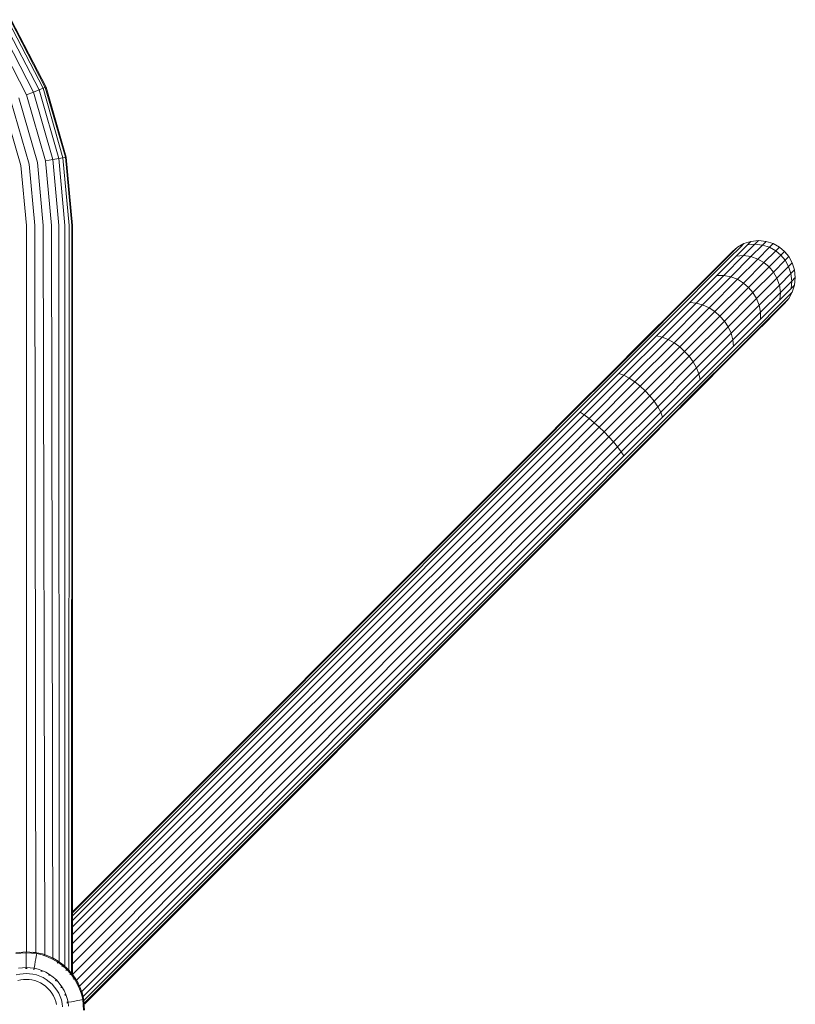
# Model space of a CAD drawing. Units: millimetres. Extents: x 1250 to 578302, y -1972 to 596964.
# Drawn here: x 7172 to 7454, y 5164 to 5521 of the extents above; entities that cross this region are included whole.
import ezdxf

# ---------------------------------------------------------------- set-up
doc = ezdxf.new("R2010")
doc.units = ezdxf.units.MM
doc.layers.add('Контур', color=7, linetype='Continuous', lineweight=15)

msp = doc.modelspace()

# ---------------------------------------------------------------- linework, layer by layer
at = {"layer": 'Контур'}
for p, q in [((7167.748, 5520.772), (7180.329, 5496.488)), ((7181.162, 5496.818), (7168.499, 5521.262)), ((7181.422, 5496.921), (7168.733, 5521.415)), ((7162.385, 5517.265), (7174.37, 5494.13)), ((7164.626, 5518.731), (7176.861, 5495.115)), ((7166.447, 5519.921), (7178.883, 5495.916)), ((7176.861, 5495.115), (7178.883, 5495.916)), ((7178.883, 5495.916), (7180.329, 5496.488)), ((7186.056, 5470.971), (7178.883, 5495.916)), ((7181.162, 5496.818), (7180.329, 5496.488)), ((7187.584, 5471.254), (7180.329, 5496.488)), ((7181.422, 5496.921), (7181.162, 5496.818)), ((7188.465, 5471.417), (7181.162, 5496.818)), ((7188.74, 5471.468), (7181.422, 5496.921)), ((7175.267, 5468.974), (7168.682, 5491.878)), ((7178.333, 5469.542), (7171.581, 5493.025)), ((7174.37, 5494.13), (7176.861, 5495.115)), ((7181.283, 5470.088), (7174.37, 5494.13)), ((7183.917, 5470.575), (7176.861, 5495.115)), ((7172.27, 5468.42), (7165.848, 5490.756)), ((7181.283, 5470.088), (7183.917, 5470.575)), ((7183.917, 5470.575), (7186.056, 5470.971)), ((7186.118, 5446.584), (7183.917, 5470.575)), ((7186.056, 5470.971), (7187.584, 5471.254)), ((7188.293, 5446.584), (7186.056, 5470.971)), ((7187.584, 5471.254), (7188.465, 5471.417)), ((7189.847, 5446.584), (7187.584, 5471.254)), ((7188.74, 5471.468), (7188.465, 5471.417)), ((7190.744, 5446.584), (7188.465, 5471.417)), ((7188.74, 5471.468), (7191.023, 5446.584)), ((7174.274, 5446.584), (7172.27, 5468.42)), ((7177.321, 5446.584), (7175.267, 5468.974)), ((7180.439, 5446.584), (7178.333, 5469.542)), ((7183.439, 5446.584), (7181.283, 5470.088)), ((7174.274, 5446.584), (7174.274, 5182.758)), ((7177.321, 5446.584), (7177.668, 5182.46)), ((7180.439, 5446.584), (7180.93, 5181.66)), ((7183.439, 5446.584), (7183.839, 5180.46)), ((7186.118, 5446.584), (7186.245, 5179.02)), ((7188.293, 5446.584), (7188.209, 5177.495)), ((7189.847, 5446.584), (7189.726, 5176.025)), ((7190.744, 5446.584), (7190.69, 5174.942)), ((7191.024, 5174.498), (7191.023, 5446.584)), ((7433.872, 5438.802), (7429.901, 5434.831)), ((7430.957, 5437.218), (7432.84, 5438.784)), ((7432.84, 5438.784), (7431.631, 5437.575)), ((7436.42, 5439.591), (7432.358, 5435.53)), ((7432.84, 5438.784), (7435.111, 5440.04)), ((7435.111, 5440.04), (7433.872, 5438.802)), ((7439.14, 5439.85), (7434.997, 5435.708)), ((7435.111, 5440.04), (7437.687, 5440.858)), ((7437.687, 5440.858), (7436.42, 5439.591)), ((7439.14, 5439.85), (7436.42, 5439.591)), ((7441.866, 5439.545), (7437.657, 5435.337)), ((7437.687, 5440.858), (7440.432, 5441.143)), ((7440.432, 5441.143), (7439.14, 5439.85)), ((7441.866, 5439.545), (7439.14, 5439.85)), ((7444.427, 5438.713), (7440.172, 5434.457)), ((7440.432, 5441.143), (7440.433, 5441.143)), ((7440.432, 5441.143), (7443.178, 5440.858)), ((7443.179, 5440.858), (7440.433, 5441.143)), ((7440.433, 5441.143), (7440.433, 5441.143)), ((7440.433, 5441.143), (7443.179, 5440.858)), ((7440.433, 5441.143), (7440.433, 5441.143)), ((7440.433, 5441.143), (7440.433, 5441.143)), ((7443.179, 5440.858), (7440.433, 5441.143)), ((7440.433, 5441.143), (7440.433, 5441.143)), ((7440.433, 5441.143), (7443.179, 5440.858)), ((7440.433, 5441.143), (7440.433, 5441.143)), ((7440.433, 5441.143), (7440.433, 5441.143)), ((7443.178, 5440.858), (7440.433, 5441.143)), ((7443.178, 5440.858), (7441.866, 5439.545)), ((7444.427, 5438.713), (7441.866, 5439.545)), ((7443.178, 5440.858), (7445.755, 5440.04)), ((7443.179, 5440.858), (7445.755, 5440.04)), ((7443.179, 5440.858), (7443.179, 5440.858)), ((7443.179, 5440.858), (7445.755, 5440.04)), ((7443.179, 5440.858), (7443.179, 5440.858)), ((7445.755, 5440.04), (7444.427, 5438.713)), ((7446.69, 5437.448), (7444.427, 5438.713)), ((7445.755, 5440.04), (7448.026, 5438.784)), ((7445.755, 5440.04), (7445.755, 5440.04)), ((7445.755, 5440.04), (7448.026, 5438.784)), ((7445.755, 5440.04), (7445.755, 5440.04)), ((7445.755, 5440.04), (7448.026, 5438.784)), ((7448.026, 5438.784), (7446.69, 5437.448)), ((7448.026, 5438.784), (7449.909, 5437.218)), ((7448.026, 5438.784), (7448.026, 5438.784)), ((7448.026, 5438.784), (7449.908, 5437.218)), ((7448.026, 5438.784), (7448.026, 5438.784)), ((7448.026, 5438.784), (7449.908, 5437.218)), ((7429.901, 5434.831), (7423.016, 5427.946)), ((7432.358, 5435.53), (7425.316, 5428.487)), ((7429.777, 5436.037), (7425.993, 5432.253)), ((7431.631, 5437.575), (7427.754, 5433.698)), ((7434.997, 5435.708), (7427.814, 5428.524)), ((7430.957, 5437.218), (7429.777, 5436.037)), ((7437.657, 5435.337), (7430.36, 5428.039)), ((7432.358, 5435.53), (7434.997, 5435.708)), ((7440.172, 5434.457), (7432.792, 5427.078)), ((7434.997, 5435.708), (7437.657, 5435.337)), ((7437.657, 5435.337), (7440.172, 5434.457)), ((7442.407, 5433.165), (7440.172, 5434.457)), ((7442.407, 5433.165), (7446.69, 5437.448)), ((7444.278, 5431.588), (7448.569, 5435.879)), ((7448.569, 5435.879), (7446.69, 5437.448)), ((7449.908, 5437.218), (7448.569, 5435.879)), ((7448.569, 5435.879), (7450.138, 5434)), ((7449.909, 5437.218), (7449.908, 5437.218)), ((7449.908, 5437.218), (7451.474, 5435.336)), ((7449.908, 5437.218), (7449.908, 5437.218)), ((7449.908, 5437.218), (7451.474, 5435.336)), ((7449.909, 5437.218), (7451.474, 5435.336)), ((7449.99, 5437.12), (7451.474, 5435.336)), ((7451.474, 5435.336), (7450.138, 5434)), ((7451.474, 5435.336), (7452.731, 5433.065)), ((7451.474, 5435.336), (7451.474, 5435.336)), ((7452.731, 5433.065), (7451.474, 5435.336)), ((7451.474, 5435.336), (7451.474, 5435.336)), ((7451.474, 5435.336), (7451.474, 5435.335)), ((7451.474, 5435.336), (7452.73, 5433.065)), ((7425.993, 5432.253), (7419.431, 5425.692)), ((7427.754, 5433.698), (7421.032, 5426.977)), ((7434.981, 5425.739), (7442.407, 5433.165)), ((7436.837, 5424.147), (7444.278, 5431.588)), ((7444.278, 5431.588), (7442.407, 5433.165)), ((7444.278, 5431.588), (7445.855, 5429.717)), ((7445.855, 5429.717), (7450.138, 5434)), ((7451.403, 5431.737), (7447.147, 5427.482)), ((7450.138, 5434), (7451.403, 5431.737)), ((7452.73, 5433.065), (7451.403, 5431.737)), ((7451.403, 5431.737), (7452.235, 5429.176)), ((7452.73, 5433.065), (7453.548, 5430.489)), ((7452.731, 5433.065), (7453.549, 5430.489)), ((7452.731, 5433.065), (7452.731, 5433.065)), ((7452.731, 5433.065), (7453.549, 5430.489)), ((7452.731, 5433.065), (7452.731, 5433.065)), ((7423.016, 5427.946), (7413.378, 5418.308)), ((7425.316, 5428.487), (7415.458, 5418.629)), ((7427.814, 5428.524), (7417.759, 5418.47)), ((7430.36, 5428.039), (7420.145, 5417.825)), ((7425.316, 5428.487), (7427.814, 5428.524)), ((7427.814, 5428.524), (7430.36, 5428.039)), ((7430.36, 5428.039), (7432.792, 5427.078)), ((7445.855, 5429.717), (7438.429, 5422.291)), ((7447.147, 5427.482), (7439.768, 5420.103)), ((7445.855, 5429.717), (7447.147, 5427.482)), ((7447.147, 5427.482), (7448.027, 5424.967)), ((7452.235, 5429.176), (7448.027, 5424.967)), ((7453.548, 5430.489), (7452.235, 5429.176)), ((7452.235, 5429.176), (7452.54, 5426.45)), ((7453.833, 5427.743), (7452.54, 5426.45)), ((7453.549, 5430.489), (7453.548, 5430.488)), ((7453.548, 5430.489), (7453.833, 5427.743)), ((7453.833, 5427.743), (7453.548, 5424.997)), ((7453.549, 5430.489), (7453.833, 5427.743)), ((7453.549, 5430.489), (7453.549, 5430.488)), ((7453.549, 5430.489), (7453.833, 5427.743)), ((7453.833, 5427.743), (7453.549, 5424.997)), ((7453.833, 5427.743), (7453.549, 5424.997)), ((7453.833, 5427.743), (7453.549, 5424.997)), ((7453.833, 5427.743), (7453.833, 5427.742)), ((7453.833, 5427.743), (7453.833, 5427.743)), ((7453.833, 5427.743), (7453.833, 5427.743)), ((7453.833, 5427.743), (7453.833, 5427.743)), ((7419.431, 5425.692), (7410.247, 5416.507)), ((7421.032, 5426.977), (7411.624, 5417.568)), ((7432.792, 5427.078), (7422.464, 5416.749)), ((7424.586, 5415.344), (7434.981, 5425.739)), ((7426.422, 5413.732), (7436.837, 5424.147)), ((7434.981, 5425.739), (7432.792, 5427.078)), ((7436.837, 5424.147), (7434.981, 5425.739)), ((7436.837, 5424.147), (7438.429, 5422.291)), ((7448.027, 5424.967), (7440.729, 5417.67)), ((7448.027, 5424.967), (7448.398, 5422.308)), ((7452.281, 5423.73), (7448.219, 5419.668)), ((7452.54, 5426.45), (7448.398, 5422.308)), ((7452.54, 5426.45), (7452.281, 5423.73)), ((7453.548, 5424.997), (7452.281, 5423.73)), ((7453.548, 5424.997), (7452.73, 5422.421)), ((7453.549, 5424.997), (7452.731, 5422.421)), ((7453.549, 5424.997), (7452.731, 5422.421)), ((7453.549, 5424.997), (7453.548, 5424.996)), ((7453.548, 5424.997), (7453.548, 5424.997)), ((7453.549, 5424.997), (7453.549, 5424.996)), ((7453.549, 5424.997), (7453.549, 5424.997)), ((7453.549, 5424.997), (7453.549, 5424.997)), ((7428.034, 5411.896), (7438.429, 5422.291)), ((7439.768, 5420.103), (7429.439, 5409.774)), ((7438.429, 5422.291), (7439.768, 5420.103)), ((7439.768, 5420.103), (7440.729, 5417.67)), ((7448.398, 5422.308), (7441.214, 5415.124)), ((7451.492, 5421.182), (7447.521, 5417.211)), ((7448.398, 5422.308), (7448.219, 5419.668)), ((7449.908, 5418.268), (7451.474, 5420.15)), ((7449.908, 5418.267), (7451.474, 5420.15)), ((7449.908, 5418.268), (7451.474, 5420.15)), ((7449.908, 5418.267), (7451.474, 5420.15)), ((7449.909, 5418.268), (7451.474, 5420.15)), ((7449.909, 5418.267), (7451.474, 5420.15)), ((7451.474, 5420.15), (7450.265, 5418.941)), ((7451.474, 5420.15), (7451.472, 5420.148)), ((7451.474, 5420.15), (7451.473, 5420.148)), ((7452.731, 5422.421), (7451.474, 5420.15)), ((7452.731, 5422.421), (7451.474, 5420.15)), ((7452.73, 5422.421), (7451.474, 5420.15)), ((7452.73, 5422.421), (7451.492, 5421.182)), ((7452.731, 5422.421), (7452.73, 5422.42)), ((7452.731, 5422.421), (7452.73, 5422.42)), ((7452.73, 5422.421), (7452.73, 5422.421)), ((7452.731, 5422.421), (7452.731, 5422.421)), ((7452.731, 5422.421), (7452.731, 5422.421)), ((7410.247, 5416.507), (7398.94, 5405.201)), ((7411.624, 5417.568), (7400.042, 5405.986)), ((7413.378, 5418.308), (7401.514, 5406.444)), ((7415.458, 5418.629), (7403.322, 5406.494)), ((7417.759, 5418.47), (7405.382, 5406.092)), ((7420.145, 5417.825), (7407.57, 5405.25)), ((7422.464, 5416.749), (7409.749, 5404.034)), ((7415.458, 5418.629), (7417.759, 5418.47)), ((7417.759, 5418.47), (7420.145, 5417.825)), ((7420.145, 5417.825), (7422.464, 5416.749)), ((7424.586, 5415.344), (7422.464, 5416.749)), ((7440.729, 5417.67), (7430.515, 5407.455)), ((7447.521, 5417.211), (7440.636, 5410.326)), ((7440.729, 5417.67), (7441.214, 5415.124)), ((7448.219, 5419.668), (7441.177, 5412.626)), ((7448.727, 5417.087), (7444.943, 5413.303)), ((7448.727, 5417.087), (7444.943, 5413.303)), ((7448.728, 5417.087), (7444.944, 5413.303)), ((7448.728, 5417.087), (7444.944, 5413.303)), ((7448.728, 5417.087), (7445.18, 5413.539)), ((7448.728, 5417.087), (7445.18, 5413.539)), ((7450.265, 5418.941), (7446.388, 5415.064)), ((7449.908, 5418.268), (7448.727, 5417.087)), ((7449.908, 5418.267), (7448.727, 5417.087)), ((7449.909, 5418.268), (7448.728, 5417.087)), ((7449.908, 5418.268), (7448.728, 5417.087)), ((7449.909, 5418.267), (7448.728, 5417.087)), ((7449.908, 5418.267), (7448.728, 5417.087)), ((7449.908, 5418.267), (7449.908, 5418.268)), ((7449.908, 5418.267), (7449.908, 5418.268)), ((7449.909, 5418.267), (7449.908, 5418.267)), ((7449.908, 5418.267), (7449.908, 5418.267)), ((7449.908, 5418.267), (7449.908, 5418.267)), ((7449.909, 5418.267), (7449.909, 5418.268)), ((7411.79, 5402.548), (7424.586, 5415.344)), ((7413.601, 5400.911), (7426.422, 5413.732)), ((7426.422, 5413.732), (7424.586, 5415.344)), ((7426.422, 5413.732), (7428.034, 5411.896)), ((7441.214, 5415.124), (7431.159, 5405.07)), ((7438.382, 5406.741), (7444.944, 5413.303)), ((7438.382, 5406.741), (7444.944, 5413.303)), ((7444.943, 5413.303), (7438.382, 5406.741)), ((7438.382, 5406.741), (7444.943, 5413.303)), ((7444.534, 5412.893), (7438.382, 5406.741)), ((7444.533, 5412.893), (7438.382, 5406.741)), ((7446.388, 5415.064), (7439.666, 5408.343)), ((7441.214, 5415.124), (7441.177, 5412.626)), ((7415.238, 5399.1), (7428.034, 5411.896)), ((7429.439, 5409.774), (7416.724, 5397.059)), ((7428.034, 5411.896), (7429.439, 5409.774)), ((7429.439, 5409.774), (7430.515, 5407.455)), ((7440.636, 5410.326), (7430.998, 5400.688)), ((7441.177, 5412.626), (7431.319, 5402.768)), ((7400.042, 5405.986), (7387.068, 5393.012)), ((7401.514, 5406.444), (7388.224, 5393.154)), ((7403.322, 5406.494), (7389.728, 5392.9)), ((7405.382, 5406.092), (7391.516, 5392.227)), ((7403.322, 5406.494), (7405.382, 5406.092)), ((7405.382, 5406.092), (7407.57, 5405.25)), ((7430.515, 5407.455), (7417.94, 5394.88)), ((7438.382, 5406.741), (7429.197, 5397.557)), ((7429.197, 5397.557), (7438.382, 5406.741)), ((7438.382, 5406.741), (7429.197, 5397.557)), ((7429.197, 5397.557), (7438.382, 5406.741)), ((7438.382, 5406.741), (7429.198, 5397.557)), ((7429.198, 5397.557), (7438.382, 5406.741)), ((7439.666, 5408.343), (7430.258, 5398.934)), ((7430.515, 5407.455), (7431.159, 5405.07)), ((7398.94, 5405.201), (7386.275, 5392.536)), ((7407.57, 5405.25), (7393.485, 5391.164)), ((7409.749, 5404.034), (7395.505, 5389.791)), ((7397.455, 5388.214), (7411.79, 5402.548)), ((7407.57, 5405.25), (7409.749, 5404.034)), ((7411.79, 5402.548), (7409.749, 5404.034)), ((7413.601, 5400.911), (7411.79, 5402.548)), ((7431.159, 5405.07), (7418.782, 5392.692)), ((7431.319, 5402.768), (7419.183, 5390.632)), ((7431.159, 5405.07), (7431.319, 5402.768)), ((7399.238, 5386.548), (7413.601, 5400.911)), ((7400.904, 5384.766), (7415.238, 5399.1)), ((7413.601, 5400.911), (7415.238, 5399.1)), ((7415.238, 5399.1), (7416.724, 5397.059)), ((7430.258, 5398.934), (7418.676, 5387.352)), ((7430.998, 5400.688), (7419.134, 5388.824)), ((7416.724, 5397.059), (7402.481, 5382.815)), ((7416.724, 5397.059), (7417.94, 5394.88)), ((7417.891, 5386.25), (7429.197, 5397.557)), ((7429.197, 5397.557), (7417.891, 5386.25)), ((7417.891, 5386.25), (7429.197, 5397.557)), ((7417.892, 5386.25), (7429.198, 5397.557)), ((7429.198, 5397.557), (7418.598, 5386.957)), ((7429.197, 5397.557), (7418.598, 5386.957)), ((7373.113, 5379.374), (7386.275, 5392.536)), ((7373.585, 5379.53), (7387.068, 5393.012)), ((7374.413, 5379.343), (7388.224, 5393.154)), ((7375.601, 5378.773), (7389.728, 5392.9)), ((7377.108, 5377.818), (7391.516, 5392.227)), ((7389.728, 5392.9), (7391.516, 5392.227)), ((7391.516, 5392.227), (7393.485, 5391.164)), ((7417.94, 5394.88), (7403.854, 5380.795)), ((7418.782, 5392.692), (7404.916, 5378.827)), ((7417.94, 5394.88), (7418.782, 5392.692)), ((7418.782, 5392.692), (7419.183, 5390.632)), ((7378.847, 5376.527), (7393.485, 5391.164)), ((7380.704, 5374.99), (7395.505, 5389.791)), ((7382.56, 5373.318), (7397.455, 5388.214)), ((7393.485, 5391.164), (7395.505, 5389.791)), ((7397.455, 5388.214), (7395.505, 5389.791)), ((7399.238, 5386.548), (7397.455, 5388.214)), ((7419.183, 5390.632), (7405.589, 5377.038)), ((7419.134, 5388.824), (7405.844, 5375.534)), ((7384.313, 5371.623), (7399.238, 5386.548)), ((7386.008, 5369.87), (7400.904, 5384.766)), ((7399.238, 5386.548), (7400.904, 5384.766)), ((7400.904, 5384.766), (7402.481, 5382.815)), ((7417.891, 5386.25), (7405.225, 5373.585)), ((7405.226, 5373.585), (7417.892, 5386.25)), ((7405.226, 5373.585), (7417.891, 5386.25)), ((7405.226, 5373.585), (7417.891, 5386.25)), ((7418.676, 5387.352), (7405.702, 5374.378)), ((7387.679, 5368.014), (7402.481, 5382.815)), ((7389.217, 5366.157), (7403.854, 5380.795)), ((7402.481, 5382.815), (7403.854, 5380.795)), ((7403.854, 5380.795), (7404.916, 5378.827)), ((7360.247, 5366.507), (7373.113, 5379.374)), ((7360.405, 5366.349), (7373.585, 5379.53)), ((7360.912, 5365.842), (7374.413, 5379.343)), ((7361.791, 5364.963), (7375.601, 5378.773)), ((7363.022, 5363.732), (7377.108, 5377.818)), ((7375.601, 5378.773), (7377.108, 5377.818)), ((7377.108, 5377.818), (7378.847, 5376.527)), ((7390.508, 5364.418), (7404.916, 5378.827)), ((7404.916, 5378.827), (7405.589, 5377.038)), ((7364.537, 5362.217), (7378.847, 5376.527)), ((7366.234, 5360.52), (7380.704, 5374.99)), ((7378.847, 5376.527), (7380.704, 5374.99)), ((7380.704, 5374.99), (7382.56, 5373.318)), ((7391.463, 5362.912), (7405.589, 5377.038)), ((7392.033, 5361.723), (7405.844, 5375.534)), ((7392.064, 5360.424), (7405.226, 5373.585)), ((7392.064, 5360.424), (7405.225, 5373.585)), ((7392.064, 5360.424), (7405.226, 5373.585)), ((7392.065, 5360.424), (7405.226, 5373.585)), ((7392.219, 5360.895), (7405.702, 5374.378)), ((7367.998, 5358.756), (7382.56, 5373.318)), ((7369.722, 5357.032), (7384.313, 5371.623)), ((7384.313, 5371.623), (7382.56, 5373.318)), ((7384.313, 5371.623), (7386.008, 5369.87)), ((7392.064, 5360.424), (7404.403, 5372.762)), ((7392.065, 5360.424), (7404.403, 5372.762)), ((7191.024, 5197.285), (7360.247, 5366.507)), ((7371.446, 5355.308), (7386.008, 5369.87)), ((7373.21, 5353.544), (7387.679, 5368.014)), ((7387.679, 5368.014), (7386.008, 5369.87)), ((7389.217, 5366.157), (7387.679, 5368.014)), ((7191.024, 5196.906), (7360.405, 5366.349)), ((7191.024, 5195.807), (7360.912, 5365.842)), ((7191.024, 5194.068), (7361.791, 5364.963)), ((7191.024, 5191.766), (7363.022, 5363.732)), ((7374.907, 5351.847), (7389.217, 5366.157)), ((7376.422, 5350.332), (7390.508, 5364.418)), ((7377.653, 5349.101), (7391.463, 5362.912)), ((7390.508, 5364.418), (7389.217, 5366.157)), ((7391.463, 5362.912), (7390.508, 5364.418)), ((7191.024, 5188.962), (7364.537, 5362.217)), ((7191.024, 5185.719), (7366.234, 5360.52)), ((7378.532, 5348.222), (7392.033, 5361.723)), ((7379.039, 5347.715), (7392.219, 5360.895)), ((7379.197, 5347.557), (7392.064, 5360.424)), ((7379.197, 5347.557), (7392.064, 5360.424)), ((7379.197, 5347.557), (7392.064, 5360.424)), ((7379.197, 5347.557), (7392.064, 5360.424)), ((7379.198, 5347.557), (7392.065, 5360.424)), ((7379.198, 5347.557), (7392.065, 5360.424)), ((7191.024, 5182.128), (7367.998, 5358.756)), ((7191.024, 5178.334), (7369.722, 5357.032)), ((7191.038, 5174.547), (7371.446, 5355.308)), ((7373.21, 5353.544), (7192.493, 5172.405)), ((7374.907, 5351.847), (7193.601, 5170.271)), ((7376.422, 5350.332), (7194.382, 5168.259)), ((7377.653, 5349.101), (7194.888, 5166.473)), ((7378.532, 5348.222), (7195.176, 5165.026)), ((7379.039, 5347.715), (7195.312, 5164.056)), ((7379.197, 5347.557), (7195.349, 5163.709)), ((7195.349, 5163.709), (7379.197, 5347.557)), ((7379.198, 5347.557), (7195.35, 5163.709)), ((7195.35, 5163.709), (7379.198, 5347.557)), ((7379.197, 5347.557), (7195.35, 5163.709)), ((7195.35, 5163.709), (7379.197, 5347.557)), ((7174.258, 5182.76), (7170.404, 5182.406)), ((7174.258, 5182.414), (7170.467, 5182.066)), ((7174.258, 5182.76), (7174.258, 5182.414)), ((7178.112, 5182.406), (7174.258, 5182.76)), ((7174.258, 5182.414), (7174.258, 5181.966)), ((7178.049, 5182.066), (7174.258, 5182.414)), ((7174.258, 5181.327), (7174.258, 5181.966)), ((7174.258, 5180.492), (7174.258, 5181.327)), ((7174.258, 5179.465), (7174.258, 5180.492)), ((7177.668, 5182.46), (7176.453, 5182.558)), ((7177.388, 5182.473), (7177.319, 5182.488)), ((7177.755, 5182.439), (7177.668, 5182.46)), ((7177.699, 5180.177), (7177.851, 5180.997)), ((7177.851, 5180.997), (7177.968, 5181.626)), ((7178.049, 5182.066), (7177.968, 5181.626)), ((7178.112, 5182.406), (7178.049, 5182.066)), ((7179.991, 5181.61), (7178.049, 5182.066)), ((7180.086, 5181.942), (7178.112, 5182.406)), ((7181.927, 5180.951), (7179.991, 5181.61)), ((7182.054, 5181.273), (7180.086, 5181.942)), ((7180.93, 5181.66), (7180.881, 5181.672)), ((7180.93, 5181.66), (7180.888, 5181.669)), ((7180.99, 5181.634), (7180.93, 5181.66)), ((7183.827, 5180.087), (7181.927, 5180.951)), ((7183.985, 5180.394), (7182.054, 5181.273)), ((7183.985, 5180.394), (7183.827, 5180.087)), ((7185.847, 5179.307), (7183.985, 5180.394)), ((7172.872, 5176.949), (7171.45, 5176.754)), ((7172.872, 5176.949), (7174.258, 5177.011)), ((7174.258, 5178.251), (7174.258, 5179.465)), ((7174.258, 5177.011), (7174.258, 5178.251)), ((7175.645, 5176.949), (7174.258, 5177.011)), ((7175.645, 5176.949), (7177.066, 5176.754)), ((7177.066, 5176.754), (7177.291, 5177.973)), ((7177.291, 5177.973), (7177.512, 5179.167)), ((7177.512, 5179.167), (7177.699, 5180.177)), ((7185.658, 5179.018), (7183.827, 5180.087)), ((7185.658, 5179.018), (7185.413, 5178.644)), ((7185.847, 5179.307), (7185.658, 5179.018)), ((7187.389, 5177.755), (7185.658, 5179.018)), ((7187.607, 5178.023), (7185.847, 5179.307)), ((7186.245, 5179.02), (7186.223, 5179.034)), ((7186.245, 5179.02), (7186.229, 5179.029)), ((7186.309, 5178.97), (7186.245, 5179.02)), ((7187.389, 5177.755), (7187.107, 5177.407)), ((7187.607, 5178.023), (7187.389, 5177.755)), ((7188.99, 5176.312), (7187.389, 5177.755)), ((7189.234, 5176.557), (7187.607, 5178.023)), ((7188.209, 5177.495), (7188.098, 5177.581)), ((7188.209, 5177.495), (7188.113, 5177.567)), ((7188.416, 5177.294), (7188.209, 5177.495)), ((7170.614, 5174.314), (7171.848, 5174.605)), ((7173.068, 5174.772), (7171.848, 5174.605)), ((7174.258, 5174.826), (7173.068, 5174.772)), ((7174.258, 5176.709), (7173.973, 5176.682)), ((7174.258, 5176.709), (7174.258, 5176.726)), ((7174.258, 5176.709), (7174.543, 5176.682)), ((7174.258, 5174.826), (7175.448, 5174.772)), ((7175.448, 5174.772), (7176.668, 5174.605)), ((7176.668, 5174.605), (7177.903, 5174.314)), ((7176.717, 5176.483), (7177.011, 5176.456)), ((7177.011, 5176.456), (7177.014, 5176.473)), ((7177.271, 5176.381), (7177.011, 5176.456)), ((7178.504, 5176.416), (7177.066, 5176.754)), ((7177.903, 5174.314), (7179.134, 5173.896)), ((7179.938, 5175.928), (7178.504, 5176.416)), ((7179.134, 5173.896), (7180.341, 5173.346)), ((7179.827, 5175.646), (7179.56, 5175.723)), ((7179.827, 5175.646), (7179.673, 5175.717)), ((7179.827, 5175.646), (7179.684, 5175.695)), ((7179.827, 5175.646), (7179.833, 5175.662)), ((7180.058, 5175.527), (7179.827, 5175.646)), ((7181.345, 5175.287), (7179.938, 5175.928)), ((7180.341, 5173.346), (7181.506, 5172.667)), ((7182.702, 5174.496), (7181.345, 5175.287)), ((7182.536, 5174.243), (7182.301, 5174.365)), ((7182.536, 5174.243), (7182.394, 5174.345)), ((7182.536, 5174.243), (7182.407, 5174.318)), ((7182.536, 5174.243), (7182.546, 5174.257)), ((7182.736, 5174.081), (7182.536, 5174.243)), ((7183.984, 5173.56), (7182.702, 5174.496)), ((7185.169, 5172.492), (7183.984, 5173.56)), ((7188.99, 5176.312), (7188.673, 5175.996)), ((7189.234, 5176.557), (7188.99, 5176.312)), ((7190.432, 5174.712), (7188.99, 5176.312)), ((7190.7, 5174.93), (7189.234, 5176.557)), ((7189.726, 5176.025), (7189.621, 5176.127)), ((7189.726, 5176.025), (7189.653, 5176.092)), ((7190.116, 5175.578), (7189.726, 5176.025)), ((7190.432, 5174.712), (7190.085, 5174.43)), ((7190.7, 5174.93), (7190.432, 5174.712)), ((7191.696, 5172.981), (7190.432, 5174.712)), ((7191.985, 5173.17), (7190.7, 5174.93)), ((7190.92, 5174.629), (7191.024, 5174.498)), ((7190.987, 5174.537), (7191.024, 5174.498)), ((7191.038, 5174.547), (7191.024, 5174.563)), ((7191.038, 5174.547), (7191.024, 5174.563)), ((7191.228, 5174.207), (7191.024, 5174.498)), ((7191.038, 5174.547), (7191.821, 5173.394)), ((7171.199, 5172.269), (7172.235, 5172.512)), ((7173.259, 5172.653), (7172.235, 5172.512)), ((7174.258, 5172.698), (7173.259, 5172.653)), ((7174.258, 5172.698), (7175.257, 5172.653)), ((7175.257, 5172.653), (7176.281, 5172.512)), ((7176.281, 5172.512), (7177.317, 5172.269)), ((7177.317, 5172.269), (7178.35, 5171.917)), ((7178.35, 5171.917), (7179.364, 5171.456)), ((7179.364, 5171.456), (7180.341, 5170.886)), ((7180.341, 5170.886), (7181.265, 5170.212)), ((7181.265, 5170.212), (7182.119, 5169.442)), ((7181.506, 5172.667), (7182.606, 5171.864)), ((7182.606, 5171.864), (7183.624, 5170.946)), ((7183.624, 5170.946), (7184.541, 5169.929)), ((7184.541, 5169.929), (7185.344, 5168.829)), ((7184.955, 5172.278), (7184.755, 5172.44)), ((7184.955, 5172.278), (7184.835, 5172.409)), ((7184.955, 5172.278), (7184.845, 5172.377)), ((7184.955, 5172.278), (7184.967, 5172.29)), ((7185.117, 5172.078), (7184.955, 5172.278)), ((7186.238, 5171.307), (7185.169, 5172.492)), ((7187.173, 5170.024), (7186.238, 5171.307)), ((7186.92, 5169.859), (7186.758, 5170.059)), ((7186.92, 5169.859), (7186.829, 5170.012)), ((7186.92, 5169.859), (7186.832, 5169.979)), ((7186.92, 5169.859), (7186.934, 5169.868)), ((7187.043, 5169.622), (7186.92, 5169.859)), ((7187.965, 5168.668), (7187.173, 5170.024)), ((7191.696, 5172.981), (7191.321, 5172.736)), ((7191.985, 5173.17), (7191.696, 5172.981)), ((7192.764, 5171.15), (7191.696, 5172.981)), ((7193.071, 5171.308), (7191.985, 5173.17)), ((7192.054, 5173.052), (7192.493, 5172.405)), ((7192.493, 5172.405), (7192.126, 5172.928)), ((7192.158, 5172.874), (7192.134, 5172.917)), ((7192.992, 5171.444), (7192.493, 5172.405)), ((7193.071, 5171.308), (7192.764, 5171.15)), ((7193.629, 5169.25), (7192.764, 5171.15)), ((7193.95, 5169.377), (7193.071, 5171.308)), ((7193.601, 5170.271), (7193.134, 5171.171)), ((7193.601, 5170.271), (7193.28, 5170.849)), ((7193.936, 5169.407), (7193.601, 5170.271)), ((7182.119, 5169.442), (7182.889, 5168.588)), ((7182.889, 5168.588), (7183.563, 5167.664)), ((7183.563, 5167.664), (7184.133, 5166.687)), ((7184.133, 5166.687), (7184.595, 5165.673)), ((7185.344, 5168.829), (7186.023, 5167.664)), ((7186.023, 5167.664), (7186.573, 5166.456)), ((7186.573, 5166.456), (7186.992, 5165.225)), ((7188.605, 5167.261), (7187.965, 5168.668)), ((7188.324, 5167.149), (7188.204, 5167.38)), ((7188.324, 5167.149), (7188.262, 5167.284)), ((7188.324, 5167.149), (7188.268, 5167.312)), ((7188.324, 5167.149), (7188.34, 5167.156)), ((7188.4, 5166.884), (7188.324, 5167.149)), ((7189.093, 5165.827), (7188.605, 5167.261)), ((7194.287, 5167.313), (7193.629, 5169.25)), ((7194.619, 5167.408), (7193.95, 5169.377)), ((7194.382, 5168.259), (7193.964, 5169.335)), ((7194.382, 5168.259), (7194.143, 5168.808)), ((7194.744, 5165.372), (7194.287, 5167.313)), ((7194.888, 5166.473), (7194.382, 5168.259)), ((7195.083, 5165.435), (7194.619, 5167.408)), ((7194.888, 5166.473), (7194.731, 5166.935)), ((7195.176, 5165.026), (7194.888, 5166.473)), ((7184.595, 5165.673), (7184.946, 5164.64)), ((7184.946, 5164.64), (7185.19, 5163.604)), ((7186.992, 5165.225), (7187.282, 5163.991)), ((7187.282, 5163.991), (7187.45, 5162.771)), ((7189.133, 5164.334), (7189.058, 5164.595)), ((7189.431, 5164.389), (7189.093, 5165.827)), ((7189.133, 5164.334), (7189.099, 5164.479)), ((7189.133, 5164.334), (7189.112, 5164.498)), ((7189.133, 5164.334), (7189.15, 5164.337)), ((7189.16, 5164.038), (7189.133, 5164.334)), ((7189.431, 5164.389), (7190.65, 5164.614)), ((7189.626, 5162.967), (7189.431, 5164.389)), ((7190.65, 5164.614), (7191.844, 5164.835)), ((7191.844, 5164.835), (7192.854, 5165.022)), ((7192.854, 5165.022), (7193.674, 5165.174)), ((7193.674, 5165.174), (7194.303, 5165.29)), ((7194.744, 5165.372), (7194.303, 5165.29)), ((7195.083, 5165.435), (7194.744, 5165.372)), ((7195.092, 5161.581), (7194.744, 5165.372)), ((7195.437, 5161.581), (7195.083, 5165.435)), ((7195.176, 5165.026), (7195.092, 5165.344)), ((7195.312, 5164.056), (7195.133, 5164.895)), ((7195.349, 5163.709), (7195.138, 5164.836)), ((7195.312, 5164.056), (7195.176, 5165.026)), ((7195.349, 5163.709), (7195.312, 5164.056)), ((7195.349, 5163.709), (7195.349, 5163.709)), ((7195.349, 5163.709), (7195.349, 5163.709)), ((7195.35, 5163.709), (7195.35, 5163.709)), ((7195.35, 5163.709), (7195.35, 5163.709)), ((7195.35, 5163.709), (7195.35, 5163.709)), ((7195.35, 5163.709), (7195.35, 5163.709)), ((7195.35, 5163.709), (7195.35, 5163.709)), ((7195.35, 5163.709), (7195.35, 5163.709)), ((7195.35, 5163.709), (7195.35, 5163.709)), ((7195.35, 5163.709), (7195.35, 5163.709))]:
    msp.add_line(p, q, dxfattribs=at)

doc.saveas('drawing.dxf')
